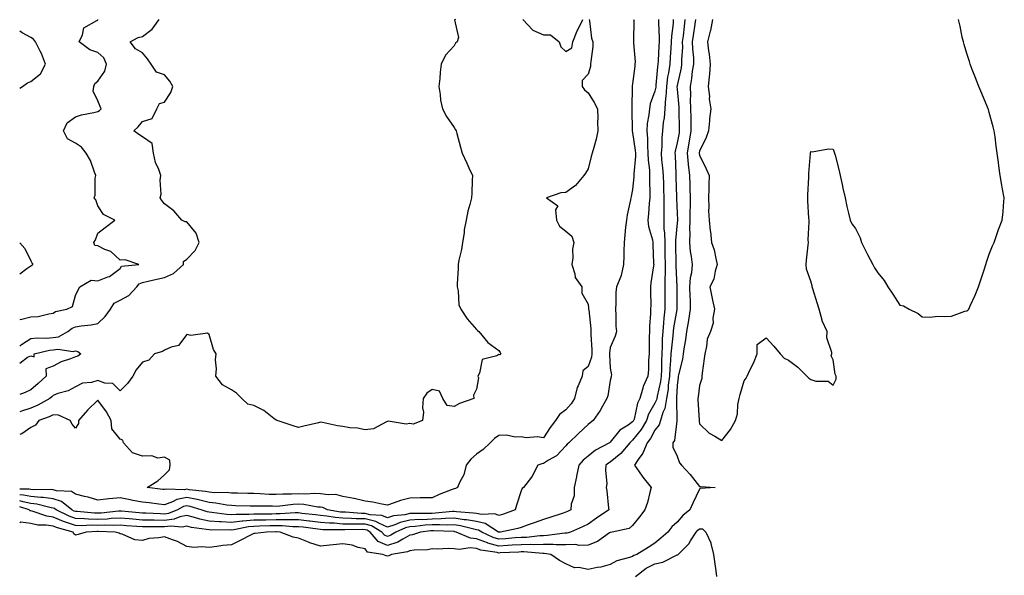
# Model space of a CAD drawing. Units: inches. Extents: x 886643 to 889283, y 7284698 to 7287338.
# Drawn here: x 886643 to 887085, y 7285783 to 7286032 of the extents above; entities that cross this region are included whole.
import ezdxf

# ---------------------------------------------------------------- set-up
doc = ezdxf.new("R2010")
doc.units = ezdxf.units.IN
doc.header["$MEASUREMENT"] = 0
doc.layers.add('Contour_88667284', color=7, linetype='Continuous', true_color=0x730ef5)

msp = doc.modelspace()

# ---------------------------------------------------------------- linework, layer by layer
at = {"layer": 'Contour_88667284'}
for points in [[(886643, 7285885.33, 3332), (886643.83, 7285886.14, 3332), (886648.05, 7285888.82, 3332), (886650.82, 7285889.15, 3332), (886655.09, 7285888.96, 3332), (886658.05, 7285889.21, 3332), (886660.41, 7285889.56, 3332), (886664.65, 7285891.92, 3332), (886666.51, 7285893.46, 3332), (886668.05, 7285894.07, 3332), (886670.61, 7285894.48, 3332), (886675.02, 7285894.96, 3332), (886678.05, 7285895.51, 3332), (886681.35, 7285898.62, 3332), (886683.76, 7285901.92, 3332), (886685.36, 7285904.62, 3332), (886688.05, 7285905.99, 3332), (886691.95, 7285908.02, 3332), (886695.5, 7285911.92, 3332), (886696.63, 7285913.34, 3332), (886698.05, 7285913.93, 3332), (886700.63, 7285914.5, 3332), (886704.48, 7285915.48, 3332), (886708.05, 7285916.2, 3332), (886712.09, 7285917.89, 3332), (886716.51, 7285921.92, 3332), (886716.58, 7285923.38, 3332), (886718.05, 7285924.39, 3332), (886721.75, 7285928.22, 3332), (886723.56, 7285931.92, 3332), (886722.16, 7285936.02, 3332), (886718.05, 7285941.15, 3332), (886717.3, 7285941.17, 3332), (886715.79, 7285941.92, 3332), (886712.17, 7285946.04, 3332), (886708.05, 7285949.19, 3332), (886706.86, 7285950.73, 3332), (886706.05, 7285951.92, 3332), (886706.42, 7285953.55, 3332), (886706, 7285959.87, 3332), (886706.29, 7285961.92, 3332), (886705.42, 7285964.56, 3332), (886703.88, 7285967.75, 3332), (886703.01, 7285971.92, 3332), (886702.45, 7285976.32, 3332), (886698.05, 7285979.24, 3332), (886696.45, 7285980.32, 3332), (886694.18, 7285981.92, 3332), (886696.18, 7285983.8, 3332), (886698.05, 7285986.15, 3332), (886702.38, 7285987.58, 3332), (886704.47, 7285991.92, 3332), (886705.79, 7285994.18, 3332), (886708.05, 7285994.85, 3332), (886710.77, 7285999.2, 3332), (886711.68, 7286001.92, 3332), (886710.44, 7286004.31, 3332), (886708.05, 7286007.06, 3332), (886704.38, 7286008.25, 3332), (886702.03, 7286011.92, 3332), (886700.43, 7286014.3, 3332), (886698.05, 7286016.95, 3332), (886694.9, 7286018.77, 3332), (886692.56, 7286021.92, 3332), (886696.17, 7286023.8, 3332), (886698.05, 7286024.3, 3332), (886702.43, 7286027.54, 3332), (886705.57, 7286031.92, 3332)], [(886643, 7285897.4, 3333), (886643.38, 7285897.25, 3333), (886648.05, 7285898.43, 3333), (886651.31, 7285898.66, 3333), (886656.01, 7285899.89, 3333), (886658.05, 7285900.09, 3333), (886659.09, 7285900.88, 3333), (886664.17, 7285901.92, 3333), (886666.77, 7285903.2, 3333), (886668.05, 7285908.06, 3333), (886669.3, 7285910.67, 3333), (886670.04, 7285911.92, 3333), (886675.01, 7285914.96, 3333), (886678.05, 7285914.72, 3333), (886682.61, 7285916.48, 3333), (886683.35, 7285916.62, 3333), (886688.05, 7285920.19, 3333), (886688.72, 7285921.26, 3333), (886696.46, 7285921.92, 3333), (886690.26, 7285924.14, 3333), (886688.05, 7285923.89, 3333), (886683.96, 7285927.83, 3333), (886681.19, 7285928.78, 3333), (886678.05, 7285930.35, 3333), (886676.67, 7285930.54, 3333), (886676.25, 7285931.92, 3333), (886676.97, 7285933, 3333), (886678.05, 7285936.09, 3333), (886681.43, 7285938.54, 3333), (886685.76, 7285941.92, 3333), (886680.56, 7285944.44, 3333), (886678.05, 7285948.25, 3333), (886677.12, 7285950.99, 3333), (886676.37, 7285951.92, 3333), (886676.84, 7285953.13, 3333), (886676.91, 7285960.78, 3333), (886677.16, 7285961.92, 3333), (886676.51, 7285963.46, 3333), (886674.73, 7285968.6, 3333), (886672.89, 7285971.92, 3333), (886670.75, 7285974.63, 3333), (886668.05, 7285976.48, 3333), (886664.48, 7285978.35, 3333), (886662.7, 7285981.92, 3333), (886664.34, 7285985.63, 3333), (886668.05, 7285988.2, 3333), (886670.8, 7285989.18, 3333), (886676.29, 7285990.16, 3333), (886678.05, 7285990.64, 3333), (886678.84, 7285991.13, 3333), (886679.55, 7285991.92, 3333), (886679.09, 7285992.96, 3333), (886678.05, 7285995.4, 3333), (886675.94, 7285999.8, 3333), (886676.3, 7286001.92, 3333), (886676.7, 7286003.27, 3333), (886678.05, 7286004.26, 3333), (886681.24, 7286008.74, 3333), (886681.96, 7286011.92, 3333), (886680.82, 7286014.68, 3333), (886678.05, 7286017.08, 3333), (886674.41, 7286018.28, 3333), (886669.63, 7286021.92, 3333), (886671.14, 7286025.01, 3333), (886671.77, 7286028.21, 3333), (886677.65, 7286031.53, 3333), (886678.05, 7286031.82, 3333), (886678.1, 7286031.87, 3333)], [(886838.56, 7286031.92, 3332), (886838.19, 7286031.78, 3332), (886839.98, 7286023.85, 3332), (886839.37, 7286021.92, 3332), (886838.61, 7286021.35, 3332), (886838.05, 7286020.19, 3332), (886834.03, 7286015.94, 3332), (886832.17, 7286011.92, 3332), (886831.65, 7286008.32, 3332), (886831.54, 7286005.41, 3332), (886831.12, 7286001.92, 3332), (886831.75, 7285998.22, 3332), (886831.88, 7285995.75, 3332), (886832.76, 7285991.92, 3332), (886834.51, 7285988.38, 3332), (886838.05, 7285983.47, 3332), (886838.57, 7285982.45, 3332), (886838.84, 7285981.92, 3332), (886839.14, 7285980.83, 3332), (886840.79, 7285974.66, 3332), (886841.59, 7285971.92, 3332), (886843.66, 7285967.53, 3332), (886844.59, 7285965.38, 3332), (886846.13, 7285961.92, 3332), (886846.02, 7285959.89, 3332), (886845.93, 7285954.04, 3332), (886845.79, 7285951.92, 3332), (886845.06, 7285948.93, 3332), (886844.07, 7285945.9, 3332), (886843.29, 7285941.92, 3332), (886842.49, 7285937.49, 3332), (886842.4, 7285936.27, 3332), (886841.74, 7285931.92, 3332), (886841.31, 7285928.66, 3332), (886840.1, 7285923.97, 3332), (886839.76, 7285921.92, 3332), (886839.76, 7285920.2, 3332), (886839.38, 7285913.25, 3332), (886839.38, 7285911.92, 3332), (886839.83, 7285910.14, 3332), (886840.07, 7285903.94, 3332), (886840.99, 7285901.92, 3332), (886843.81, 7285897.68, 3332), (886848.05, 7285892.8, 3332), (886848.46, 7285892.33, 3332), (886848.98, 7285891.92, 3332), (886853.1, 7285886.97, 3332), (886858.05, 7285883.38, 3332), (886858.57, 7285882.44, 3332), (886858.9, 7285881.92, 3332), (886858.47, 7285881.5, 3332), (886858.05, 7285881.54, 3332), (886857.14, 7285881.01, 3332), (886850.55, 7285879.42, 3332), (886849.38, 7285873.25, 3332), (886848.66, 7285871.92, 3332), (886848.86, 7285871.11, 3332), (886848.05, 7285866.06, 3332), (886846.68, 7285863.3, 3332), (886846.73, 7285861.92, 3332), (886840.42, 7285859.55, 3332), (886838.05, 7285858.24, 3332), (886834.8, 7285858.68, 3332), (886832.93, 7285861.92, 3332), (886831.33, 7285865.2, 3332), (886828.05, 7285865.95, 3332), (886825.68, 7285864.29, 3332), (886824.01, 7285861.92, 3332), (886823.76, 7285857.62, 3332), (886824.25, 7285855.72, 3332), (886823.77, 7285851.92, 3332), (886819.57, 7285850.4, 3332), (886818.05, 7285850.59, 3332)], [(886898.5, 7286031.92, 3333), (886898.66, 7286031.3, 3333), (886899.67, 7286023.53, 3333), (886900.25, 7286021.92, 3333), (886900.17, 7286019.8, 3333), (886899.29, 7286013.16, 3333), (886899.23, 7286011.92, 3333), (886899.09, 7286010.88, 3333), (886898.05, 7286007.45, 3333), (886895.41, 7286004.57, 3333), (886895.35, 7286001.92, 3333), (886896.42, 7286000.3, 3333), (886898.05, 7285999.01, 3333), (886900.79, 7285994.66, 3333), (886902.3, 7285991.92, 3333), (886902.39, 7285987.58, 3333), (886902.34, 7285986.22, 3333), (886902.45, 7285981.92, 3333), (886901.71, 7285978.26, 3333), (886900.58, 7285974.45, 3333), (886899.98, 7285971.92, 3333), (886899.48, 7285970.49, 3333), (886898.05, 7285964.93, 3333), (886896.96, 7285963, 3333), (886896.11, 7285961.92, 3333), (886892.48, 7285957.49, 3333), (886888.05, 7285954.23, 3333), (886885.88, 7285954.09, 3333), (886879.37, 7285951.92, 3333), (886884.52, 7285948.38, 3333), (886883.38, 7285946.59, 3333), (886883.93, 7285941.92, 3333), (886885.28, 7285939.16, 3333), (886888.05, 7285936.89, 3333), (886890.81, 7285934.68, 3333), (886891.64, 7285931.92, 3333), (886891.14, 7285928.83, 3333), (886891.17, 7285925.04, 3333), (886890.79, 7285921.92, 3333), (886892.17, 7285917.8, 3333), (886892.35, 7285916.22, 3333), (886895.25, 7285911.92, 3333), (886895.26, 7285909.14, 3333), (886898.05, 7285904.19, 3333), (886898.31, 7285902.18, 3333), (886898.33, 7285901.92, 3333), (886898.34, 7285901.63, 3333), (886899.31, 7285893.18, 3333), (886899.38, 7285891.92, 3333), (886899.34, 7285890.63, 3333), (886899.76, 7285883.63, 3333), (886899.72, 7285881.92, 3333), (886899.54, 7285880.44, 3333), (886898.05, 7285876.18, 3333), (886895.75, 7285874.22, 3333), (886895.42, 7285871.92, 3333), (886893.66, 7285867.53, 3333), (886893.24, 7285866.73, 3333), (886891.96, 7285861.92, 3333), (886890.52, 7285859.45, 3333), (886888.05, 7285856.73, 3333), (886885.25, 7285854.72, 3333), (886883.5, 7285851.92, 3333), (886881.11, 7285848.86, 3333), (886878.05, 7285844.21, 3333), (886875.37, 7285844.6, 3333), (886870.28, 7285844.15, 3333), (886868.05, 7285844.7, 3333), (886865.4, 7285844.57, 3333), (886861.53, 7285845.4, 3333), (886858.05, 7285845.3, 3333), (886856.08, 7285843.89, 3333), (886854.09, 7285841.92, 3333), (886851.01, 7285838.96, 3333), (886848.05, 7285836.81, 3333), (886845.42, 7285834.56, 3333), (886843.36, 7285831.92, 3333), (886842.36, 7285827.6, 3333), (886840.54, 7285824.41, 3333), (886839.53, 7285821.92, 3333), (886838.57, 7285821.4, 3333), (886838.05, 7285821.38, 3333)], [(886918.52, 7286031.92, 3334), (886918.54, 7286031.43, 3334), (886918.49, 7286022.36, 3334), (886918.51, 7286021.92, 3334), (886918.5, 7286021.47, 3334), (886919.14, 7286013.01, 3334), (886919.12, 7286011.92, 3334), (886918.98, 7286010.99, 3334), (886918.05, 7286003.07, 3334), (886917.88, 7286002.1, 3334), (886917.86, 7286001.92, 3334), (886917.88, 7286001.75, 3334), (886917.68, 7285992.28, 3334), (886917.72, 7285991.92, 3334), (886917.73, 7285991.6, 3334), (886917.85, 7285982.12, 3334), (886917.86, 7285981.92, 3334), (886917.88, 7285981.75, 3334), (886918.05, 7285981.28, 3334), (886919.26, 7285973.13, 3334), (886919.35, 7285971.92, 3334), (886919.37, 7285970.6, 3334), (886918.61, 7285962.48, 3334), (886918.62, 7285961.92, 3334), (886918.61, 7285961.36, 3334), (886918.05, 7285955.66, 3334), (886917.41, 7285952.56, 3334), (886917.32, 7285951.92, 3334), (886917.16, 7285951.03, 3334), (886915.63, 7285944.34, 3334), (886915.25, 7285941.92, 3334), (886914.91, 7285938.79, 3334), (886914.63, 7285935.34, 3334), (886914.25, 7285931.92, 3334), (886914.12, 7285927.98, 3334), (886914.17, 7285925.8, 3334), (886914.03, 7285921.92, 3334), (886912.97, 7285917, 3334), (886912.74, 7285916.62, 3334), (886910.8, 7285911.92, 3334), (886910.49, 7285909.48, 3334), (886910.57, 7285904.44, 3334), (886910.33, 7285901.92, 3334), (886910.53, 7285899.44, 3334), (886910.52, 7285894.39, 3334), (886910.77, 7285891.92, 3334), (886910.19, 7285889.78, 3334), (886908.05, 7285884.79, 3334), (886907.75, 7285882.22, 3334), (886907.74, 7285881.92, 3334), (886907.7, 7285881.57, 3334), (886908.05, 7285875.53, 3334), (886908.54, 7285872.41, 3334), (886908.49, 7285871.92, 3334), (886908.4, 7285871.57, 3334), (886908.05, 7285869.95, 3334), (886906.94, 7285863.03, 3334), (886906.44, 7285861.92, 3334), (886904.47, 7285858.34, 3334), (886903.53, 7285856.44, 3334), (886900.38, 7285851.92, 3334), (886898.99, 7285850.98, 3334), (886898.05, 7285850.23, 3334), (886893.81, 7285846.16, 3334), (886889.38, 7285841.92, 3334), (886888.64, 7285841.32, 3334), (886888.05, 7285840.62, 3334), (886883.83, 7285836.14, 3334), (886880.28, 7285834.16, 3334), (886878.05, 7285832.71, 3334), (886877.38, 7285832.59, 3334), (886875.5, 7285831.92, 3334), (886873.01, 7285826.96, 3334), (886872.63, 7285826.5, 3334), (886869.14, 7285821.92, 3334), (886868.53, 7285821.44, 3334), (886868.05, 7285820.46, 3334), (886866, 7285813.97, 3334), (886865.37, 7285811.92, 3334), (886860.08, 7285809.89, 3334), (886858.05, 7285809.34, 3334)], [(886929.7, 7286031.92, 3335), (886929.63, 7286030.34, 3335), (886929.97, 7286023.83, 3335), (886929.9, 7286021.92, 3335), (886929.79, 7286020.18, 3335), (886929.47, 7286013.34, 3335), (886929.38, 7286011.92, 3335), (886929.21, 7286010.76, 3335), (886928.54, 7286002.41, 3335), (886928.47, 7286001.92, 3335), (886928.45, 7286001.52, 3335), (886928.05, 7285999.72, 3335), (886925.93, 7285994.04, 3335), (886925.59, 7285991.92, 3335), (886925.34, 7285989.21, 3335), (886924.65, 7285985.32, 3335), (886924.38, 7285981.92, 3335), (886924.67, 7285978.54, 3335), (886924.69, 7285975.28, 3335), (886924.93, 7285971.92, 3335), (886924.99, 7285968.86, 3335), (886925.58, 7285964.39, 3335), (886925.64, 7285961.92, 3335), (886925.58, 7285959.45, 3335), (886925.82, 7285954.15, 3335), (886925.76, 7285951.92, 3335), (886925.52, 7285949.39, 3335), (886925.23, 7285944.73, 3335), (886924.94, 7285941.92, 3335), (886925.22, 7285939.09, 3335), (886926.97, 7285933, 3335), (886927.11, 7285931.92, 3335), (886927.14, 7285931.01, 3335), (886927.49, 7285922.48, 3335), (886927.51, 7285921.92, 3335), (886927.46, 7285921.33, 3335), (886926.26, 7285913.72, 3335), (886926.14, 7285911.92, 3335), (886926.07, 7285909.94, 3335), (886926.18, 7285903.79, 3335), (886926.1, 7285901.92, 3335), (886926.09, 7285899.96, 3335), (886925.58, 7285894.38, 3335), (886925.57, 7285891.92, 3335), (886925.5, 7285889.37, 3335), (886925.54, 7285884.43, 3335), (886925.47, 7285881.92, 3335), (886925.22, 7285879.09, 3335), (886925.2, 7285874.77, 3335), (886924.89, 7285871.92, 3335), (886922.73, 7285867.24, 3335), (886922.62, 7285866.49, 3335), (886921.27, 7285861.92, 3335), (886920.23, 7285859.74, 3335), (886918.7, 7285852.56, 3335), (886918.48, 7285851.92, 3335), (886918.32, 7285851.65, 3335), (886918.05, 7285851.31, 3335), (886915.99, 7285849.86, 3335), (886912.36, 7285847.61, 3335), (886908.05, 7285842.23, 3335), (886907.87, 7285842.11, 3335), (886907.64, 7285841.92, 3335), (886901.36, 7285838.61, 3335), (886898.05, 7285835.96, 3335), (886895.85, 7285834.13, 3335), (886893.95, 7285831.92, 3335), (886892.9, 7285827.07, 3335), (886892.84, 7285826.71, 3335), (886891.9, 7285821.92, 3335), (886891.78, 7285818.19, 3335), (886890.5, 7285814.37, 3335), (886890.36, 7285811.92, 3335), (886888.82, 7285811.15, 3335), (886888.05, 7285810.8, 3335), (886886.39, 7285810.26, 3335), (886881.39, 7285808.58, 3335), (886878.05, 7285807.54, 3335), (886873.94, 7285806.02, 3335), (886871.25, 7285805.11, 3335), (886868.05, 7285803.99, 3335), (886866.48, 7285803.49, 3335), (886858.72, 7285801.92, 3335), (886858.1, 7285801.87, 3335), (886858.05, 7285801.87, 3335)], [(886868.78, 7286031.92, 3333), (886873.21, 7286027.08, 3333), (886878.05, 7286025.09, 3333), (886881.17, 7286025.05, 3333), (886885.15, 7286021.92, 3333), (886885.86, 7286019.73, 3333), (886888.05, 7286017.56, 3333), (886890.73, 7286019.23, 3333), (886891.18, 7286021.92, 3333), (886893.16, 7286026.8, 3333), (886893.42, 7286027.29, 3333), (886895.66, 7286031.92, 3333)], [(886936.3, 7286031.92, 3336), (886936.22, 7286030.08, 3336), (886935.47, 7286024.5, 3336), (886935.37, 7286021.92, 3336), (886935.2, 7286019.07, 3336), (886934.91, 7286015.05, 3336), (886934.73, 7286011.92, 3336), (886934.15, 7286008.02, 3336), (886933.78, 7286006.19, 3336), (886933.22, 7286001.92, 3336), (886932.92, 7285997.05, 3336), (886932.85, 7285996.71, 3336), (886932.45, 7285991.92, 3336), (886932.19, 7285987.79, 3336), (886931.8, 7285985.68, 3336), (886931.51, 7285981.92, 3336), (886931.1, 7285978.87, 3336), (886931.13, 7285975.01, 3336), (886930.81, 7285971.92, 3336), (886931.06, 7285968.91, 3336), (886931.51, 7285965.38, 3336), (886931.77, 7285961.92, 3336), (886931.9, 7285958.07, 3336), (886931.98, 7285955.85, 3336), (886932.11, 7285951.92, 3336), (886932.11, 7285947.86, 3336), (886932.02, 7285945.89, 3336), (886932.02, 7285941.92, 3336), (886932.14, 7285937.83, 3336), (886932.38, 7285936.26, 3336), (886932.49, 7285931.92, 3336), (886932.56, 7285927.41, 3336), (886932.58, 7285926.45, 3336), (886932.66, 7285921.92, 3336), (886932.62, 7285917.35, 3336), (886932.56, 7285916.42, 3336), (886932.52, 7285911.92, 3336), (886932.52, 7285907.45, 3336), (886932.53, 7285906.4, 3336), (886932.53, 7285901.92, 3336), (886932.07, 7285897.9, 3336), (886931.99, 7285895.86, 3336), (886931.59, 7285891.92, 3336), (886931.36, 7285888.61, 3336), (886931.37, 7285885.24, 3336), (886931.17, 7285881.92, 3336), (886931, 7285878.97, 3336), (886931, 7285874.87, 3336), (886930.84, 7285871.92, 3336), (886930.53, 7285869.44, 3336), (886929.01, 7285862.88, 3336), (886928.86, 7285861.92, 3336), (886928.74, 7285861.23, 3336), (886928.05, 7285859.72, 3336), (886925.22, 7285854.75, 3336), (886924.28, 7285851.92, 3336), (886921.97, 7285847.99, 3336), (886918.05, 7285843.11, 3336), (886917.35, 7285842.62, 3336), (886916.75, 7285841.92, 3336), (886912.74, 7285837.23, 3336), (886908.05, 7285833.33, 3336), (886907.17, 7285832.81, 3336), (886906.1, 7285831.92, 3336), (886905.89, 7285829.76, 3336), (886906.47, 7285823.5, 3336), (886906.23, 7285821.92, 3336), (886906.56, 7285820.43, 3336), (886907.26, 7285812.71, 3336), (886907.4, 7285811.92, 3336), (886901.88, 7285808.09, 3336), (886898.05, 7285805.5, 3336), (886895.64, 7285804.33, 3336), (886890.11, 7285801.92, 3336), (886888.51, 7285801.46, 3336), (886888.05, 7285801.45, 3336)], [(886941.54, 7286031.92, 3337), (886941.12, 7286028.84, 3337), (886940.68, 7286024.55, 3337), (886940.34, 7286021.92, 3337), (886940.38, 7286019.59, 3337), (886940.02, 7286013.89, 3337), (886940.06, 7286011.92, 3337), (886939.78, 7286010.19, 3337), (886938.05, 7286002.36, 3337), (886937.98, 7286002, 3337), (886937.97, 7286001.92, 3337), (886937.96, 7286001.83, 3337), (886938.05, 7286000.74, 3337), (886938.73, 7285992.59, 3337), (886938.75, 7285991.92, 3337), (886938.76, 7285991.21, 3337), (886939, 7285982.87, 3337), (886939.02, 7285981.92, 3337), (886938.88, 7285981.09, 3337), (886938.05, 7285976.55, 3337), (886937.15, 7285972.83, 3337), (886937.05, 7285971.92, 3337), (886937.13, 7285971, 3337), (886937.38, 7285962.59, 3337), (886937.43, 7285961.92, 3337), (886937.45, 7285961.32, 3337), (886937.76, 7285952.2, 3337), (886937.77, 7285951.92, 3337), (886937.77, 7285951.65, 3337), (886938.05, 7285944.99, 3337), (886938.17, 7285942.05, 3337), (886938.17, 7285941.92, 3337), (886938.17, 7285941.8, 3337), (886938.05, 7285940.73, 3337), (886937.26, 7285932.7, 3337), (886937.28, 7285931.92, 3337), (886937.3, 7285931.17, 3337), (886937.47, 7285922.51, 3337), (886937.48, 7285921.92, 3337), (886937.47, 7285921.34, 3337), (886937.96, 7285912.01, 3337), (886937.96, 7285911.83, 3337), (886937.9, 7285902.08, 3337), (886937.9, 7285901.92, 3337), (886937.88, 7285901.74, 3337), (886936.44, 7285893.53, 3337), (886936.28, 7285891.92, 3337), (886936.15, 7285890.03, 3337), (886935.44, 7285884.54, 3337), (886935.28, 7285881.92, 3337), (886935.11, 7285878.98, 3337), (886934.71, 7285875.26, 3337), (886934.54, 7285871.92, 3337), (886934.02, 7285867.9, 3337), (886933.94, 7285866.03, 3337), (886933.3, 7285861.92, 3337), (886932.53, 7285857.44, 3337), (886931.64, 7285855.51, 3337), (886930.62, 7285851.92, 3337), (886929.97, 7285850, 3337), (886928.05, 7285847.57, 3337), (886926.08, 7285843.88, 3337), (886924.56, 7285841.92, 3337), (886922.71, 7285837.26, 3337), (886920.61, 7285834.48, 3337), (886918.89, 7285831.92, 3337), (886920.97, 7285829, 3337), (886922.67, 7285826.54, 3337), (886926.45, 7285821.92, 3337), (886925.75, 7285819.63, 3337), (886924.77, 7285815.2, 3337), (886923.52, 7285811.92, 3337), (886921.17, 7285808.8, 3337), (886918.05, 7285804.91, 3337), (886916.52, 7285803.45, 3337), (886908.9, 7285801.92, 3337), (886908.18, 7285801.79, 3337), (886908.05, 7285801.76, 3337)], [(886946.28, 7286031.92, 3338), (886946.01, 7286029.88, 3338), (886945.2, 7286024.77, 3338), (886944.83, 7286021.92, 3338), (886944.89, 7286018.76, 3338), (886945.31, 7286014.66, 3338), (886945.36, 7286011.92, 3338), (886944.85, 7286008.72, 3338), (886944.47, 7286005.5, 3338), (886943.83, 7286001.92, 3338), (886943.97, 7285997.84, 3338), (886943.93, 7285996.04, 3338), (886944.05, 7285991.92, 3338), (886944.13, 7285988, 3338), (886944.16, 7285985.81, 3338), (886944.24, 7285981.92, 3338), (886943.47, 7285977.34, 3338), (886943.36, 7285976.62, 3338), (886942.55, 7285971.92, 3338), (886943.01, 7285966.96, 3338), (886943.01, 7285966.88, 3338), (886943.54, 7285961.92, 3338), (886943.68, 7285957.55, 3338), (886943.71, 7285956.27, 3338), (886943.84, 7285951.92, 3338), (886943.85, 7285947.72, 3338), (886943.8, 7285946.17, 3338), (886943.81, 7285941.92, 3338), (886943.66, 7285937.54, 3338), (886943.71, 7285936.27, 3338), (886943.53, 7285931.92, 3338), (886943.94, 7285927.81, 3338), (886944.34, 7285925.63, 3338), (886944.77, 7285921.92, 3338), (886944.41, 7285918.29, 3338), (886943.9, 7285916.07, 3338), (886943.6, 7285911.92, 3338), (886943.72, 7285907.59, 3338), (886943.82, 7285906.15, 3338), (886943.96, 7285901.92, 3338), (886943.15, 7285897.03, 3338), (886943.13, 7285896.84, 3338), (886942.24, 7285891.92, 3338), (886941.83, 7285888.14, 3338), (886941.14, 7285885.01, 3338), (886940.73, 7285881.92, 3338), (886940.41, 7285879.57, 3338), (886938.64, 7285872.52, 3338), (886938.54, 7285871.92, 3338), (886938.49, 7285871.48, 3338), (886938.05, 7285867.71, 3338), (886937.79, 7285862.18, 3338), (886937.75, 7285861.92, 3338), (886937.69, 7285861.56, 3338), (886937.97, 7285852, 3338), (886937.94, 7285851.92, 3338), (886937.89, 7285851.76, 3338), (886936.91, 7285843.06, 3338), (886936.13, 7285841.92, 3338), (886936.08, 7285839.95, 3338), (886938.05, 7285836.05, 3338), (886939.14, 7285833.01, 3338), (886939.99, 7285831.92, 3338), (886943.94, 7285827.81, 3338), (886948.05, 7285822.41, 3338), (886948.53, 7285822.4, 3338), (886955.04, 7285821.92, 3338), (886948.43, 7285821.54, 3338), (886948.05, 7285821.21, 3338), (886945.08, 7285814.89, 3338), (886943.7, 7285811.92, 3338), (886940.55, 7285809.42, 3338), (886938.05, 7285806.39, 3338), (886935.68, 7285804.28, 3338), (886933.84, 7285801.92, 3338), (886930.75, 7285799.22, 3338), (886928.05, 7285796.91, 3338), (886925.04, 7285794.93, 3338), (886919.96, 7285791.92, 3338), (886918.56, 7285791.41, 3338), (886918.05, 7285791.02, 3338)], [(886953.87, 7286031.92, 3339), (886952.94, 7286027.03, 3339), (886952.81, 7286026.69, 3339), (886951.59, 7286021.92, 3339), (886952.09, 7286017.89, 3339), (886952.45, 7286016.31, 3339), (886952.87, 7286011.92, 3339), (886952.63, 7286007.34, 3339), (886952.35, 7286006.23, 3339), (886952.02, 7286001.92, 3339), (886952.52, 7285997.45, 3339), (886952.45, 7285996.32, 3339), (886953.18, 7285991.92, 3339), (886952.56, 7285987.41, 3339), (886952.6, 7285986.47, 3339), (886952.14, 7285981.92, 3339), (886951.02, 7285978.94, 3339), (886948.05, 7285972.84, 3339), (886947.93, 7285972.05, 3339), (886947.9, 7285971.92, 3339), (886947.92, 7285971.78, 3339), (886948.05, 7285971, 3339), (886951.08, 7285964.96, 3339), (886952.38, 7285961.92, 3339), (886952.19, 7285957.78, 3339), (886952.28, 7285956.15, 3339), (886952.11, 7285951.92, 3339), (886952.28, 7285947.69, 3339), (886952.13, 7285946, 3339), (886952.34, 7285941.92, 3339), (886952.92, 7285937.06, 3339), (886952.94, 7285936.81, 3339), (886953.53, 7285931.92, 3339), (886954.66, 7285928.53, 3339), (886955.34, 7285924.63, 3339), (886956.06, 7285921.92, 3339), (886955.11, 7285918.97, 3339), (886954.51, 7285915.46, 3339), (886952.7, 7285911.92, 3339), (886953.67, 7285907.54, 3339), (886953.94, 7285906.03, 3339), (886954.8, 7285901.92, 3339), (886954.11, 7285897.98, 3339), (886954.25, 7285895.72, 3339), (886953.06, 7285891.92, 3339), (886951.49, 7285888.47, 3339), (886951.27, 7285885.14, 3339), (886950.42, 7285881.92, 3339), (886950.18, 7285879.79, 3339), (886949.33, 7285873.2, 3339), (886949.18, 7285871.92, 3339), (886949.14, 7285870.83, 3339), (886948.05, 7285867.68, 3339), (886947.43, 7285862.55, 3339), (886947.35, 7285861.92, 3339), (886947.39, 7285861.26, 3339), (886947.86, 7285852.12, 3339), (886947.87, 7285851.92, 3339), (886947.87, 7285851.73, 3339), (886948.05, 7285850.54, 3339), (886952.48, 7285846.35, 3339), (886955, 7285844.98, 3339), (886958.05, 7285843.06, 3339)], [(886958.05, 7285843.06, 3339), (886962.01, 7285847.96, 3339), (886964.26, 7285851.92, 3339), (886965.07, 7285854.9, 3339), (886965.33, 7285859.2, 3339), (886965.86, 7285861.92, 3339), (886966.3, 7285863.67, 3339), (886968.05, 7285869.76, 3339), (886969.04, 7285870.92, 3339), (886969.46, 7285871.92, 3339), (886970.7, 7285874.57, 3339), (886972.28, 7285877.68, 3339), (886973.95, 7285881.92, 3339), (886973.95, 7285886.02, 3339), (886978.05, 7285889.01, 3339), (886981.46, 7285885.34, 3339), (886984.28, 7285881.92, 3339), (886986.07, 7285879.95, 3339), (886988.05, 7285879.11, 3339), (886992.13, 7285875.99, 3339), (886996.23, 7285871.92, 3339), (886997.16, 7285871.03, 3339), (886998.05, 7285870.4, 3339), (887000.27, 7285869.7, 3339), (887005.82, 7285869.69, 3339), (887008.05, 7285867.87, 3339), (887009.38, 7285870.59, 3339), (887009.37, 7285871.92, 3339), (887008.94, 7285872.81, 3339), (887008.05, 7285879.16, 3339), (887007.19, 7285881.06, 3339), (887007.43, 7285881.92, 3339), (887007.45, 7285882.52, 3339), (887005.27, 7285889.14, 3339), (887005.33, 7285891.92, 3339), (887003.19, 7285896.78, 3339), (887003.09, 7285896.96, 3339), (887001.83, 7285901.92, 3339), (887000.94, 7285904.81, 3339), (886998.97, 7285911, 3339), (886998.68, 7285911.92, 3339), (886998.58, 7285912.45, 3339), (886998.05, 7285914.47, 3339), (886996.02, 7285919.89, 3339), (886995.88, 7285921.92, 3339), (886996.05, 7285923.92, 3339), (886996.81, 7285930.68, 3339), (886996.92, 7285931.92, 3339), (886996.91, 7285933.06, 3339), (886997.25, 7285941.12, 3339), (886997.24, 7285941.92, 3339), (886997.19, 7285942.78, 3339), (886996.73, 7285950.6, 3339), (886996.65, 7285951.92, 3339), (886996.65, 7285953.32, 3339), (886997.17, 7285961.04, 3339), (886997.18, 7285962.79, 3339), (886997.92, 7285971.79, 3339), (886997.93, 7285971.92, 3339), (886997.93, 7285972.04, 3339), (886998.05, 7285972.68, 3339), (886998.66, 7285972.53, 3339), (887006.03, 7285973.94, 3339), (887008.05, 7285973.69, 3339), (887008.57, 7285972.44, 3339), (887008.7, 7285971.92, 3339), (887008.9, 7285971.07, 3339), (887010.67, 7285964.55, 3339), (887011.22, 7285961.92, 3339), (887012.1, 7285957.88, 3339), (887012.44, 7285956.31, 3339), (887013.38, 7285951.92, 3339), (887014.18, 7285948.05, 3339), (887014.93, 7285945.05, 3339), (887015.63, 7285941.92, 3339), (887016.39, 7285940.26, 3339), (887018.05, 7285938.08, 3339), (887020.16, 7285934.03, 3339), (887020.71, 7285931.92, 3339), (887023.21, 7285927.08, 3339), (887023.54, 7285926.43, 3339), (887025.84, 7285921.92, 3339), (887026.61, 7285920.48, 3339), (887028.05, 7285918.19, 3339), (887030.98, 7285914.86, 3339), (887032.62, 7285911.92, 3339), (887034.87, 7285908.74, 3339), (887038.05, 7285903.77, 3339), (887039.57, 7285903.43, 3339), (887042.15, 7285901.92, 3339), (887046.16, 7285900.03, 3339), (887048.05, 7285898.55, 3339), (887051.57, 7285898.4, 3339), (887054.93, 7285898.8, 3339), (887058.05, 7285898.6, 3339), (887061.11, 7285898.86, 3339), (887067.16, 7285901.03, 3339), (887068.05, 7285901.16, 3339), (887068.51, 7285901.46, 3339), (887068.92, 7285901.92, 3339), (887069.61, 7285903.48, 3339), (887071.75, 7285908.22, 3339), (887073.31, 7285911.92, 3339), (887074.47, 7285915.5, 3339), (887075.8, 7285919.67, 3339), (887076.54, 7285921.92, 3339), (887076.89, 7285923.08, 3339), (887078.05, 7285926.57, 3339), (887079.61, 7285930.37, 3339), (887080.31, 7285931.92, 3339), (887081.56, 7285935.43, 3339), (887082.31, 7285937.66, 3339), (887083.93, 7285941.92, 3339), (887084.33, 7285945.64, 3339), (887084.5, 7285948.38, 3339), (887084.86, 7285951.92, 3339), (887084.12, 7285955.85, 3339), (887083.69, 7285957.55, 3339), (887083.02, 7285961.92, 3339), (887082.33, 7285966.21, 3339), (887082.24, 7285967.73, 3339), (887081.69, 7285971.92, 3339), (887081.28, 7285975.14, 3339), (887080.73, 7285979.23, 3339), (887080.38, 7285981.92, 3339), (887079.92, 7285983.79, 3339), (887078.05, 7285990.24, 3339), (887077.7, 7285991.57, 3339), (887077.62, 7285991.92, 3339), (887077.32, 7285992.64, 3339), (887074.81, 7285998.68, 3339), (887073.49, 7286001.92, 3339), (887071.93, 7286005.81, 3339), (887070.43, 7286009.54, 3339), (887069.48, 7286011.92, 3339), (887069.2, 7286013.07, 3339), (887068.05, 7286016.72, 3339), (887066.86, 7286020.73, 3339), (887066.51, 7286021.92, 3339), (887066.01, 7286023.96, 3339), (887065.08, 7286028.95, 3339), (887064.25, 7286031.92, 3339)], [(886643, 7286001.06, 3334), (886644.26, 7286001.92, 3334), (886646.48, 7286003.48, 3334), (886648.05, 7286004.15, 3334), (886652.37, 7286007.59, 3334), (886654.63, 7286011.92, 3334), (886652.85, 7286016.71, 3334), (886652.23, 7286017.74, 3334), (886650.03, 7286021.92, 3334), (886649.24, 7286023.11, 3334), (886648.05, 7286023.88, 3334), (886644.08, 7286025.89, 3334), (886643, 7286026.63, 3334)], [(886643, 7285931.67, 3333), (886645.33, 7285929.2, 3333), (886648.05, 7285923.57, 3333), (886648.59, 7285922.46, 3333), (886648.92, 7285921.92, 3333), (886648.42, 7285921.55, 3333), (886648.05, 7285921.28, 3333), (886646.13, 7285920.01, 3333), (886643, 7285917.65, 3333)], [(886818.05, 7285850.59, 3332), (886816.4, 7285850.27, 3332), (886808.3, 7285851.68, 3332), (886808.05, 7285851.55, 3332), (886807.54, 7285851.41, 3332), (886801.75, 7285848.22, 3332), (886798.05, 7285847.8, 3332), (886794.63, 7285848.5, 3332), (886791.22, 7285848.75, 3332), (886788.05, 7285849.27, 3332), (886785.67, 7285849.55, 3332), (886778.87, 7285851.1, 3332), (886778.05, 7285851.22, 3332), (886777.1, 7285850.97, 3332), (886770.5, 7285849.47, 3332), (886768.05, 7285848.77, 3332), (886765.66, 7285849.53, 3332), (886758.55, 7285851.92, 3332), (886758.25, 7285852.12, 3332), (886758.05, 7285852.16, 3332), (886757.07, 7285852.9, 3332), (886752.62, 7285856.49, 3332), (886748.05, 7285858.74, 3332), (886745.43, 7285859.3, 3332), (886742.71, 7285861.92, 3332), (886740.34, 7285864.21, 3332), (886738.05, 7285865.71, 3332), (886734.07, 7285867.94, 3332), (886731.09, 7285871.92, 3332), (886731.31, 7285875.18, 3332), (886730.84, 7285879.14, 3332), (886731.12, 7285881.92, 3332), (886729.94, 7285883.81, 3332), (886728.05, 7285890.62, 3332), (886727.33, 7285891.21, 3332), (886719.85, 7285890.12, 3332), (886718.05, 7285890.57, 3332), (886714.32, 7285885.65, 3332), (886711.05, 7285884.92, 3332), (886708.05, 7285883.5, 3332), (886707.02, 7285882.95, 3332), (886703.57, 7285881.92, 3332), (886700.96, 7285879.01, 3332), (886698.05, 7285878.1, 3332), (886695.3, 7285874.66, 3332), (886693.71, 7285871.92, 3332), (886691.37, 7285868.6, 3332), (886688.05, 7285865.29, 3332), (886684.73, 7285868.61, 3332), (886681.16, 7285868.8, 3332), (886678.05, 7285869.93, 3332), (886675.22, 7285869.09, 3332), (886671.17, 7285868.8, 3332), (886668.05, 7285867.02, 3332), (886664.68, 7285865.29, 3332), (886660.17, 7285864.04, 3332), (886658.05, 7285863.25, 3332), (886657.37, 7285862.59, 3332), (886656.57, 7285861.92, 3332), (886651.12, 7285858.85, 3332), (886648.05, 7285857.55, 3332), (886643.75, 7285856.22, 3332), (886643, 7285855.92, 3332)], [(886643, 7285877.74, 3331), (886646.49, 7285880.37, 3331), (886648.05, 7285881.01, 3331), (886649.47, 7285880.49, 3331), (886649.52, 7285881.92, 3331), (886656.37, 7285883.6, 3331), (886658.05, 7285883.75, 3331), (886660.18, 7285884.05, 3331), (886667.04, 7285882.93, 3331), (886668.05, 7285883.24, 3331), (886669.15, 7285883.02, 3331), (886670.5, 7285881.92, 3331), (886669.1, 7285880.87, 3331), (886668.05, 7285880.52, 3331), (886665.73, 7285879.61, 3331), (886661.64, 7285878.34, 3331), (886658.05, 7285876.42, 3331), (886654.78, 7285875.19, 3331), (886654.82, 7285871.92, 3331), (886651.36, 7285868.61, 3331), (886648.05, 7285865.78, 3331), (886645.49, 7285864.48, 3331), (886643, 7285863.61, 3331)], [(886838.05, 7285821.38, 3333), (886837.13, 7285821, 3333), (886831.24, 7285818.73, 3333), (886828.05, 7285817.29, 3333), (886823.37, 7285817.24, 3333), (886822.76, 7285817.21, 3333), (886818.05, 7285817.17, 3333), (886813.93, 7285816.04, 3333), (886811.12, 7285814.99, 3333), (886808.05, 7285814, 3333), (886805.57, 7285814.4, 3333), (886801.45, 7285815.32, 3333), (886798.05, 7285815.78, 3333), (886793.1, 7285816.98, 3333), (886792.98, 7285816.99, 3333), (886788.05, 7285817.95, 3333), (886784.92, 7285818.79, 3333), (886781.37, 7285818.6, 3333), (886778.05, 7285819.13, 3333), (886775.42, 7285819.29, 3333), (886771.04, 7285818.93, 3333), (886768.05, 7285819.08, 3333), (886765.03, 7285818.9, 3333), (886761.06, 7285818.91, 3333), (886758.05, 7285818.72, 3333), (886754.95, 7285818.82, 3333), (886750.86, 7285819.11, 3333), (886748.05, 7285819.21, 3333), (886745.38, 7285819.25, 3333), (886740.67, 7285819.3, 3333), (886738.05, 7285819.34, 3333), (886735.72, 7285819.6, 3333), (886730.4, 7285819.57, 3333), (886728.05, 7285819.77, 3333), (886726.31, 7285820.17, 3333), (886719.06, 7285820.91, 3333), (886718.05, 7285821.1, 3333), (886717.03, 7285820.89, 3333), (886708.73, 7285821.24, 3333), (886708.05, 7285820.99, 3333), (886707.22, 7285821.09, 3333), (886700.23, 7285821.92, 3333), (886705.04, 7285824.93, 3333), (886708.05, 7285827.55, 3333), (886710.2, 7285829.77, 3333), (886710.6, 7285831.92, 3333), (886710.31, 7285834.18, 3333), (886708.05, 7285835.54, 3333), (886704.93, 7285835.04, 3333), (886702.29, 7285836.16, 3333), (886698.05, 7285835.93, 3333), (886693.63, 7285837.5, 3333), (886689.57, 7285841.92, 3333), (886689.3, 7285843.17, 3333), (886688.05, 7285843.63, 3333), (886684.38, 7285848.25, 3333), (886684, 7285851.92, 3333), (886682.02, 7285855.89, 3333), (886678.05, 7285861.12, 3333), (886673.36, 7285856.62, 3333), (886669.38, 7285851.92, 3333), (886669.39, 7285850.58, 3333), (886668.05, 7285848.5, 3333), (886666.51, 7285850.38, 3333), (886665.63, 7285851.92, 3333), (886660.49, 7285854.36, 3333), (886658.05, 7285854.59, 3333), (886656.29, 7285853.68, 3333), (886651.55, 7285851.92, 3333), (886650.04, 7285849.93, 3333), (886648.05, 7285848.85, 3333), (886643.98, 7285845.99, 3333), (886643, 7285845.65, 3333)], [(886858.05, 7285809.34, 3334), (886856.27, 7285810.13, 3334), (886850.23, 7285809.74, 3334), (886848.05, 7285810.2, 3334), (886846.59, 7285810.46, 3334), (886838.96, 7285811, 3334), (886838.05, 7285811.14, 3334), (886837.25, 7285811.12, 3334), (886829.61, 7285810.36, 3334), (886828.05, 7285810.32, 3334), (886826.36, 7285810.23, 3334), (886819.69, 7285810.28, 3334), (886818.05, 7285810.18, 3334), (886815.8, 7285809.67, 3334), (886810.77, 7285809.2, 3334), (886808.05, 7285808.33, 3334), (886805.54, 7285809.41, 3334), (886800.29, 7285809.67, 3334), (886798.05, 7285810.24, 3334), (886796.41, 7285810.28, 3334), (886789.17, 7285810.81, 3334), (886788.05, 7285810.84, 3334), (886787.04, 7285810.91, 3334), (886781.17, 7285811.92, 3334), (886779.02, 7285812.9, 3334), (886778.05, 7285813.05, 3334), (886776.84, 7285813.12, 3334), (886770.45, 7285814.32, 3334), (886768.05, 7285814.44, 3334), (886765.67, 7285814.3, 3334), (886759.69, 7285813.56, 3334), (886758.05, 7285813.45, 3334), (886756.47, 7285813.5, 3334), (886749.64, 7285813.51, 3334), (886748.05, 7285813.56, 3334), (886746.38, 7285813.59, 3334), (886739.87, 7285813.74, 3334), (886738.05, 7285813.77, 3334), (886735.98, 7285813.99, 3334), (886731.08, 7285814.95, 3334), (886728.05, 7285815.21, 3334), (886723.77, 7285816.2, 3334), (886722.67, 7285816.54, 3334), (886718.05, 7285817.41, 3334), (886713.46, 7285816.5, 3334), (886711.62, 7285815.48, 3334), (886708.05, 7285814.2, 3334), (886705.48, 7285814.49, 3334), (886701.09, 7285814.97, 3334), (886698.05, 7285815.31, 3334), (886693.82, 7285816.15, 3334), (886692.54, 7285816.41, 3334), (886688.05, 7285817.28, 3334), (886683.08, 7285816.89, 3334), (886682.99, 7285816.86, 3334), (886678.05, 7285816.27, 3334), (886673.68, 7285817.55, 3334), (886672.06, 7285817.91, 3334), (886668.05, 7285818.97, 3334), (886666.3, 7285820.17, 3334), (886659.51, 7285820.46, 3334), (886658.05, 7285820.9, 3334), (886657.16, 7285821.03, 3334), (886649.08, 7285820.89, 3334), (886648.05, 7285821, 3334), (886647.28, 7285821.15, 3334), (886643, 7285821.21, 3334)], [(886858.05, 7285801.87, 3335), (886858.01, 7285801.88, 3335), (886857.93, 7285801.92, 3335), (886851.91, 7285805.78, 3335), (886848.05, 7285806.6, 3335), (886843.53, 7285807.4, 3335), (886842.5, 7285807.48, 3335), (886838.05, 7285808.13, 3335), (886834.15, 7285808.02, 3335), (886832.15, 7285807.82, 3335), (886828.05, 7285807.72, 3335), (886823.61, 7285807.48, 3335), (886822.48, 7285807.49, 3335), (886818.05, 7285807.21, 3335), (886813.73, 7285806.24, 3335), (886811.31, 7285805.18, 3335), (886808.05, 7285804.14, 3335), (886804.13, 7285805.85, 3335), (886802.77, 7285806.64, 3335), (886798.05, 7285807.82, 3335), (886794.05, 7285807.92, 3335), (886791.89, 7285808.07, 3335), (886788.05, 7285808.18, 3335), (886784.58, 7285808.45, 3335), (886780.88, 7285809.09, 3335), (886778.05, 7285809.35, 3335), (886775.76, 7285809.63, 3335), (886769.66, 7285810.31, 3335), (886768.05, 7285810.5, 3335), (886766.64, 7285810.51, 3335), (886759.94, 7285810.03, 3335), (886758.05, 7285810.04, 3335), (886756.13, 7285810.01, 3335), (886749.96, 7285810.01, 3335), (886748.05, 7285809.98, 3335), (886745.92, 7285809.79, 3335), (886740.11, 7285809.86, 3335), (886738.05, 7285809.64, 3335), (886735.9, 7285809.77, 3335), (886729.24, 7285810.73, 3335), (886728.05, 7285810.82, 3335), (886727.14, 7285811.01, 3335), (886724.41, 7285811.92, 3335), (886719.56, 7285813.43, 3335), (886718.05, 7285813.72, 3335), (886716.55, 7285813.41, 3335), (886713.83, 7285811.92, 3335), (886709.75, 7285810.22, 3335), (886708.05, 7285810.01, 3335), (886706.17, 7285810.04, 3335), (886699.62, 7285810.35, 3335), (886698.05, 7285810.38, 3335), (886696.61, 7285810.48, 3335), (886688.75, 7285811.23, 3335), (886688.05, 7285811.28, 3335), (886687.38, 7285811.26, 3335), (886679.57, 7285810.4, 3335), (886678.05, 7285810.35, 3335), (886676.51, 7285810.39, 3335), (886668.81, 7285811.16, 3335), (886668.05, 7285811.18, 3335), (886667.5, 7285811.36, 3335), (886666.4, 7285811.92, 3335), (886661.78, 7285815.65, 3335), (886658.05, 7285816.79, 3335), (886653.55, 7285817.42, 3335), (886652.56, 7285817.41, 3335), (886648.05, 7285817.89, 3335), (886644.66, 7285818.52, 3335), (886643, 7285818.55, 3335)], [(886888.05, 7285801.45, 3336), (886887.58, 7285801.45, 3336), (886879.66, 7285800.31, 3336), (886878.05, 7285800.29, 3336), (886876.38, 7285800.25, 3336), (886870.48, 7285799.49, 3336), (886868.05, 7285799.45, 3336), (886865.4, 7285799.27, 3336), (886861.04, 7285798.93, 3336), (886858.05, 7285798.74, 3336), (886855.55, 7285799.42, 3336), (886850.32, 7285801.92, 3336), (886848.94, 7285802.81, 3336), (886848.05, 7285802.99, 3336), (886846.74, 7285803.23, 3336), (886840.84, 7285804.7, 3336), (886838.05, 7285805.12, 3336), (886834.94, 7285805.04, 3336), (886831.33, 7285805.2, 3336), (886828.05, 7285805.12, 3336), (886825.01, 7285804.96, 3336), (886820.54, 7285804.41, 3336), (886818.05, 7285804.25, 3336), (886816.15, 7285803.82, 3336), (886811.78, 7285801.92, 3336), (886809.52, 7285800.45, 3336), (886808.05, 7285799.98, 3336), (886806.71, 7285800.57, 3336), (886805.59, 7285801.92, 3336), (886800.83, 7285804.7, 3336), (886798.05, 7285805.41, 3336), (886794.48, 7285805.49, 3336), (886791.56, 7285805.44, 3336), (886788.05, 7285805.53, 3336), (886784.13, 7285805.84, 3336), (886781.97, 7285805.84, 3336), (886778.05, 7285806.2, 3336), (886773.18, 7285806.79, 3336), (886772.95, 7285806.82, 3336), (886768.05, 7285807.41, 3336), (886763.55, 7285807.43, 3336), (886762.61, 7285807.36, 3336), (886758.05, 7285807.38, 3336), (886753.43, 7285807.3, 3336), (886752.67, 7285807.3, 3336), (886748.05, 7285807.22, 3336), (886743.16, 7285806.8, 3336), (886742.88, 7285806.75, 3336), (886738.05, 7285806.24, 3336), (886733.45, 7285806.52, 3336), (886732.64, 7285806.51, 3336), (886728.05, 7285806.83, 3336), (886723.85, 7285807.72, 3336), (886721.45, 7285808.52, 3336), (886718.05, 7285809.4, 3336), (886714.84, 7285808.72, 3336), (886712.31, 7285807.66, 3336), (886708.05, 7285807.13, 3336), (886703.34, 7285807.2, 3336), (886702.74, 7285807.23, 3336), (886698.05, 7285807.32, 3336), (886693.78, 7285807.65, 3336), (886692.17, 7285807.8, 3336), (886688.05, 7285808.13, 3336), (886684.1, 7285807.97, 3336), (886682.21, 7285807.76, 3336), (886678.05, 7285807.61, 3336), (886673.85, 7285807.72, 3336), (886672.08, 7285807.9, 3336), (886668.05, 7285808, 3336), (886665.14, 7285809.01, 3336), (886659.35, 7285811.92, 3336), (886658.63, 7285812.5, 3336), (886658.05, 7285812.68, 3336), (886657.17, 7285812.8, 3336), (886650.63, 7285814.5, 3336), (886648.05, 7285814.77, 3336), (886644.54, 7285815.44, 3336), (886643, 7285815.9, 3336)], [(886908.05, 7285801.76, 3337), (886907.63, 7285801.5, 3337), (886902.24, 7285797.73, 3337), (886898.05, 7285796.01, 3337), (886894.06, 7285795.91, 3337), (886892.44, 7285796.31, 3337), (886888.05, 7285796.25, 3337), (886883.79, 7285796.18, 3337), (886882.46, 7285796.33, 3337), (886878.05, 7285796.28, 3337), (886873.78, 7285796.19, 3337), (886872.44, 7285796.3, 3337), (886868.05, 7285796.24, 3337), (886864, 7285795.97, 3337), (886862, 7285795.87, 3337), (886858.05, 7285795.61, 3337), (886853.1, 7285796.97, 3337), (886852.92, 7285797.06, 3337), (886848.05, 7285798.89, 3337), (886845.3, 7285799.17, 3337), (886838.87, 7285801.92, 3337), (886838.21, 7285802.09, 3337), (886838.05, 7285802.11, 3337), (886837.87, 7285802.11, 3337), (886828.67, 7285802.54, 3337), (886828.05, 7285802.53, 3337), (886827.48, 7285802.5, 3337), (886822.83, 7285801.92, 3337), (886819.31, 7285800.65, 3337), (886818.05, 7285800.46, 3337), (886814.91, 7285798.79, 3337), (886812.65, 7285797.31, 3337), (886808.05, 7285795.85, 3337), (886803.84, 7285797.71, 3337), (886800.35, 7285801.92, 3337), (886798.9, 7285802.77, 3337), (886798.05, 7285802.98, 3337), (886796.96, 7285803.01, 3337), (886788.98, 7285802.85, 3337), (886788.05, 7285802.88, 3337), (886787.01, 7285802.96, 3337), (886779.08, 7285802.96, 3337), (886778.05, 7285803.04, 3337), (886776.77, 7285803.2, 3337), (886770.18, 7285804.05, 3337), (886768.05, 7285804.3, 3337), (886765.65, 7285804.31, 3337), (886760.83, 7285804.7, 3337), (886758.05, 7285804.71, 3337), (886755.3, 7285804.67, 3337), (886750.65, 7285804.52, 3337), (886748.05, 7285804.48, 3337), (886745.69, 7285804.27, 3337), (886739.07, 7285802.95, 3337), (886738.05, 7285802.84, 3337), (886737.08, 7285802.9, 3337), (886728.92, 7285802.79, 3337), (886728.05, 7285802.85, 3337), (886726.87, 7285803.1, 3337), (886720.1, 7285803.97, 3337), (886718.05, 7285804.5, 3337), (886715.93, 7285804.04, 3337), (886710.71, 7285804.58, 3337), (886708.05, 7285804.24, 3337), (886705.68, 7285804.28, 3337), (886700.35, 7285804.22, 3337), (886698.05, 7285804.26, 3337), (886695.51, 7285804.46, 3337), (886690.89, 7285804.76, 3337), (886688.05, 7285804.99, 3337), (886685.1, 7285804.87, 3337), (886681.12, 7285805, 3337), (886678.05, 7285804.88, 3337), (886675.01, 7285804.96, 3337), (886670.89, 7285804.76, 3337), (886668.05, 7285804.84, 3337), (886663.61, 7285806.36, 3337), (886662.72, 7285806.6, 3337), (886658.05, 7285808.63, 3337), (886655.18, 7285809.05, 3337), (886648.67, 7285811.3, 3337), (886648.05, 7285811.43, 3337), (886647.63, 7285811.49, 3337), (886647.31, 7285811.92, 3337), (886643, 7285813.25, 3337)], [(886918.05, 7285791.02, 3338), (886916.59, 7285790.46, 3338), (886910.93, 7285789.04, 3338), (886908.05, 7285787.29, 3338), (886903.83, 7285786.14, 3338), (886902.11, 7285785.98, 3338), (886898.05, 7285785.14, 3338), (886893.96, 7285786.01, 3338), (886892.03, 7285785.89, 3338), (886888.05, 7285787.62, 3338), (886885.22, 7285789.09, 3338), (886881.43, 7285791.92, 3338), (886878.4, 7285792.27, 3338), (886878.05, 7285792.27, 3338), (886877.71, 7285792.26, 3338), (886869.17, 7285793.04, 3338), (886868.05, 7285793.02, 3338), (886867.01, 7285792.96, 3338), (886858.65, 7285792.53, 3338), (886858.05, 7285792.49, 3338), (886857.27, 7285792.7, 3338), (886849.98, 7285793.84, 3338), (886848.05, 7285794.58, 3338), (886845.1, 7285794.87, 3338), (886840.19, 7285794.06, 3338), (886838.05, 7285794.46, 3338), (886835.4, 7285794.57, 3338), (886830.39, 7285794.26, 3338), (886828.05, 7285794.38, 3338), (886826.05, 7285793.92, 3338), (886819.99, 7285793.86, 3338), (886818.05, 7285793.55, 3338), (886816.99, 7285792.98, 3338), (886809.8, 7285791.92, 3338), (886808.69, 7285791.28, 3338), (886808.05, 7285791.17, 3338), (886807.43, 7285791.3, 3338), (886805.95, 7285791.92, 3338), (886799.09, 7285792.96, 3338), (886798.05, 7285794.45, 3338), (886794.92, 7285795.05, 3338), (886792.21, 7285796.08, 3338), (886788.05, 7285796.59, 3338), (886783.71, 7285796.26, 3338), (886782.13, 7285796, 3338), (886778.05, 7285795.65, 3338), (886773.25, 7285797.12, 3338), (886772.54, 7285797.43, 3338), (886768.05, 7285799.13, 3338), (886765.78, 7285799.65, 3338), (886759.86, 7285801.92, 3338), (886758.19, 7285802.06, 3338), (886757.92, 7285802.06, 3338), (886753.81, 7285801.92, 3338), (886748.72, 7285801.25, 3338), (886748.05, 7285801.33, 3338), (886746.83, 7285800.71, 3338), (886741.91, 7285798.06, 3338), (886738.05, 7285796.24, 3338), (886734.12, 7285795.86, 3338), (886731.5, 7285795.37, 3338), (886728.05, 7285794.97, 3338), (886724.67, 7285795.3, 3338), (886721.14, 7285795.01, 3338), (886718.05, 7285795.46, 3338), (886713.77, 7285797.63, 3338), (886711.59, 7285798.38, 3338), (886708.05, 7285799.82, 3338), (886705.39, 7285799.26, 3338), (886700.94, 7285799.03, 3338), (886698.05, 7285798.11, 3338), (886694.63, 7285798.5, 3338), (886688.98, 7285800.99, 3338), (886688.05, 7285801.19, 3338), (886687.57, 7285801.44, 3338), (886685.82, 7285801.92, 3338), (886678.29, 7285802.16, 3338), (886678.05, 7285802.15, 3338), (886677.81, 7285802.15, 3338), (886672.86, 7285801.92, 3338), (886669.2, 7285800.77, 3338), (886668.05, 7285800.53, 3338), (886667.3, 7285801.17, 3338), (886666.99, 7285801.92, 3338), (886659.92, 7285803.79, 3338), (886658.05, 7285804.6, 3338), (886654.91, 7285805.05, 3338), (886651.18, 7285805.05, 3338), (886648.05, 7285805.71, 3338), (886643.56, 7285806.4, 3338), (886643, 7285806, 3338)], [(886919.37, 7285781.92, 3339), (886924.18, 7285785.79, 3339), (886928.05, 7285787.65, 3339), (886931.55, 7285788.42, 3339), (886937.7, 7285791.57, 3339), (886938.05, 7285791.7, 3339), (886938.25, 7285791.71, 3339), (886938.45, 7285791.92, 3339), (886943.36, 7285796.61, 3339), (886944.1, 7285797.97, 3339), (886946.61, 7285801.92, 3339), (886947.27, 7285802.7, 3339), (886948.05, 7285803.35, 3339), (886949.48, 7285803.35, 3339), (886950.9, 7285801.92, 3339), (886953.14, 7285797.01, 3339), (886953.15, 7285796.82, 3339), (886954.38, 7285791.92, 3339), (886954.78, 7285788.65, 3339), (886955.41, 7285784.56, 3339), (886955.76, 7285781.92, 3339)]]:
    msp.add_polyline3d(points, dxfattribs=at)

doc.saveas('drawing.dxf')
